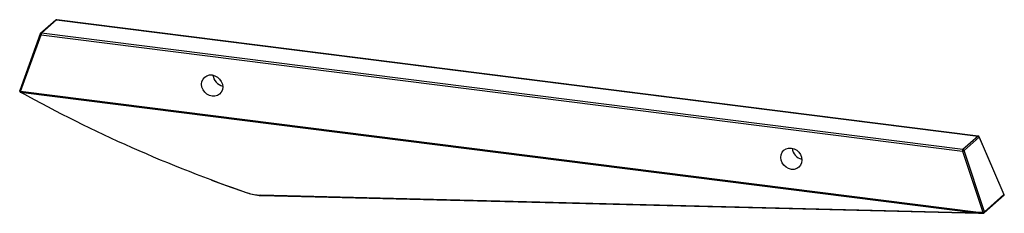
# Paper-space layout '_Dimetric' of a CAD drawing. Units: millimetres. Extents: x -66 to 86, y -11 to 18.
import ezdxf

# ---------------------------------------------------------------- set-up
doc = ezdxf.new("R2010")
doc.units = ezdxf.units.MM

psp = doc.layouts.new('_Dimetric')

# ---------------------------------------------------------------- linework, layer by layer
at = {"color": 7, "linetype": 'Continuous', "lineweight": 25}
for p, q in [((-60.83, 18.42), (-63.18, 16.35)), ((-63.05, 16.39), (-60.7, 18.46)), ((-60.7, 18.46), (82.15, 0.46)), ((82.18, 0.47), (-60.68, 18.47)), ((-63.24, 16.27), (-66.42, 7.5)), ((-66.3, 7.37), (-63.12, 16.14)), ((-63.12, 16.14), (79.73, -1.86)), ((79.81, -1.61), (-63.05, 16.39)), ((-66.36, 7.28), (-66.35, 7.27)), ((-66.33, 7.28), (-65.69, 6.93)), ((82.21, -11.35), (-66.29, 7.36)), ((-66.28, 7.26), (82.22, -11.45)), ((82.15, 0.46), (79.81, -1.61)), ((79.98, -1.76), (82.33, 0.31)), ((82.33, 0.31), (86.16, -8.57)), ((86.21, -8.62), (82.34, 0.35)), ((79.73, -1.86), (82.89, -11.34)), ((83.14, -11.24), (79.98, -1.76)), ((82.22, -11.45), (-29.1, -8.7)), ((-29.05, -8.73), (82.27, -11.49)), ((83.09, -11.43), (86.2, -8.69)), ((86.16, -8.57), (83.14, -11.24)), ((82.89, -11.34), (82.21, -11.35)), ((82.28, -11.49), (82.96, -11.48))]:
    psp.add_line(p, q, dxfattribs=at)
at = {"color": 8, "linetype": 'Continuous', "lineweight": 25, "flags": 128}
for points in [[(-63.12, 16.14), (-63.15, 16.16), (-63.18, 16.17), (-63.2, 16.2), (-63.22, 16.22), (-63.23, 16.24), (-63.24, 16.25), (-63.24, 16.27)], [(-66.3, 7.37), (-66.33, 7.39), (-66.36, 7.41), (-66.39, 7.43), (-66.41, 7.45), (-66.42, 7.47), (-66.42, 7.49), (-66.42, 7.5)], [(82.28, -11.49), (82.27, -11.49), (82.26, -11.48), (82.25, -11.46), (82.23, -11.44), (82.22, -11.42), (82.21, -11.38), (82.21, -11.35)], [(82.96, -11.48), (82.96, -11.48), (82.94, -11.47), (82.93, -11.46), (82.92, -11.44), (82.9, -11.41), (82.9, -11.38), (82.89, -11.34)]]:
    psp.add_lwpolyline(points, dxfattribs=at)
at = {"color": 7, "linetype": 'Continuous', "lineweight": 25, "flags": 128}
for points in [[(-38.23, 8.48), (-38.17, 8.9), (-38.01, 9.27), (-37.75, 9.58), (-37.41, 9.8), (-37.02, 9.92), (-36.59, 9.92), (-36.17, 9.81), (-35.77, 9.6), (-35.43, 9.29), (-35.17, 8.92), (-35.01, 8.5), (-34.95, 8.06), (-35.01, 7.64), (-35.17, 7.27), (-35.43, 6.96), (-35.77, 6.74), (-36.17, 6.62), (-36.59, 6.62), (-37.02, 6.73), (-37.41, 6.94), (-37.75, 7.25), (-38.01, 7.62), (-38.17, 8.04), (-38.23, 8.48)], [(-66.29, 7.36), (-66.29, 7.36), (-66.29, 7.36), (-66.29, 7.36), (-66.3, 7.37), (-66.3, 7.37), (-66.3, 7.37), (-66.3, 7.37), (-66.3, 7.37)], [(51.57, -2.84), (51.63, -2.42), (51.79, -2.04), (52.05, -1.73), (52.39, -1.51), (52.78, -1.4), (53.21, -1.39), (53.63, -1.5), (54.03, -1.72), (54.37, -2.02), (54.63, -2.4), (54.79, -2.82), (54.85, -3.25), (54.79, -3.67), (54.63, -4.05), (54.37, -4.36), (54.03, -4.58), (53.63, -4.69), (53.21, -4.69), (52.78, -4.58), (52.39, -4.37), (52.05, -4.06), (51.79, -3.69), (51.63, -3.27), (51.57, -2.84)], [(-36.67, -6.35), (-34.4, -7.18), (-31.14, -8.32)], [(-31.14, -8.31), (-31.14, -8.32), (-31.14, -8.33), (-31.15, -8.33), (-31.15, -8.34), (-31.15, -8.34), (-31.15, -8.33), (-31.14, -8.33), (-31.14, -8.32)], [(86.2, -8.69), (86.21, -8.67), (86.22, -8.66), (86.22, -8.63), (86.21, -8.61), (86.19, -8.59), (86.16, -8.57)]]:
    psp.add_lwpolyline(points, dxfattribs=at)
at = {"color": 7, "linetype": 'Continuous', "lineweight": 25}
for centre, radius, start, end in [((-60.7, 18.27), 0.2, 82.8192, 131.4096), ((-63.05, 16.2), 0.2, 131.4096, 160.0419), ((-62.72, 16.16), 0.394, 144.9309, 183.5931), ((-34.55, 10.07), 1.92, 185.2763, 257.5429), ((-66.23, 7.43), 0.2, 160.0419, 229.8997), ((-66.22, 7.42), 0.2, 229.9062, 241.1083), ((-66.31, 7.29), 0.04, 254.8653, 317.9463), ((-65.99, 7.35), 0.301, 178.278, 197.7832), ((39.87, 199.38), 219.49, 241.0786, 251.1238), ((82.12, 0.24), 0.22, 18.2418, 81.6253), ((82.15, 0.27), 0.2, 23.3608, 82.8192), ((55.25, -1.24), 1.92, 185.2763, 257.5429), ((80.13, -1.84), 0.394, 144.9309, 183.5931), ((79.6, -1.19), 0.683, 281.1985, 303.7914), ((79.77, -1.83), 0.22, 18.2418, 81.6253), ((-28.84, -1.76), 6.94, 250.6643, 267.8787), ((-28.76, -1.63), 7.1, 250.4548, 267.9691), ((-29.04, -8.67), 0.0659, 205.899, 263.247), ((82.51, -11.36), 0.301, 178.278, 197.7832), ((82.28, -11.29), 0.2, 268.5836, 270.5817), ((82.76, -10.67), 0.683, 281.1985, 303.7914), ((82.96, -11.28), 0.2, 270.5817, 311.4096)]:
    psp.add_arc(centre, radius, start, end, dxfattribs=at)
at = {"color": 8, "linetype": 'Continuous', "lineweight": 25}
for centre, radius, start, end in [((-60.72, 18.29), 0.166, 81.7346, 130.7682), ((-60.68, 18.44), 0.0304, 85.301, 137.7854), ((-63.07, 16.22), 0.166, 81.7346, 130.7682), ((-66.12, 7.19), 0.26, 135.3658, 159.2915), ((-66.11, 7.18), 0.259, 135.3584, 159.3312), ((82.17, 0.44), 0.0304, 85.301, 137.7854), ((82.3, 0.34), 0.0419, 321.4202, 18.2885), ((82.28, -11.42), 0.0659, 205.899, 263.247), ((82.97, -11.3), 0.175, 312.9716, 20.7898)]:
    psp.add_arc(centre, radius, start, end, dxfattribs=at)

doc.saveas('drawing.dxf')
